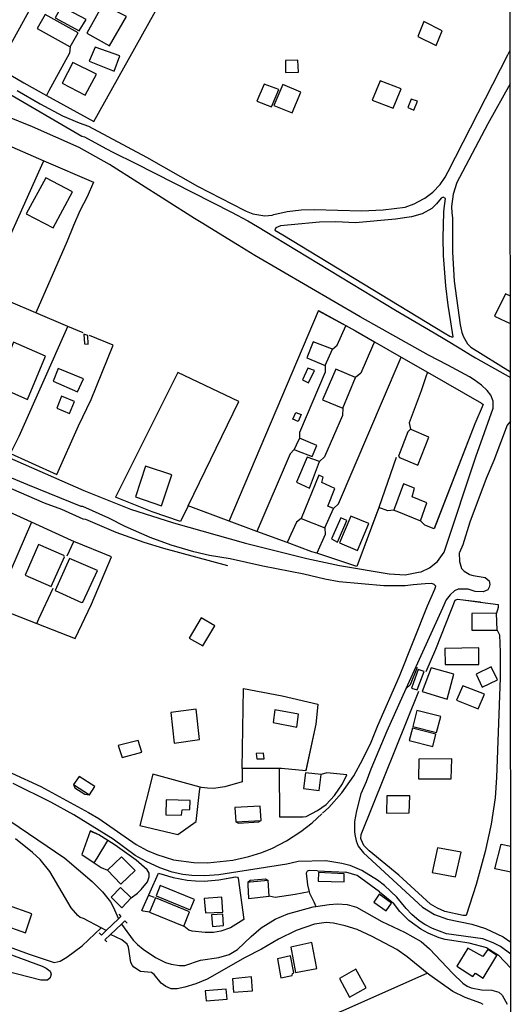
# Model space of a CAD drawing. Units: millimetres. Extents: x 190353 to 192767, y 1674291 to 1679381.
# Drawn here: x 192174 to 192285, y 1674433 to 1674655 of the extents above; entities that cross this region are included whole.
import ezdxf

# ---------------------------------------------------------------- set-up
doc = ezdxf.new("R2010")
doc.units = ezdxf.units.MM
doc.header["$MEASUREMENT"] = 0
for name, color, linetype in [('V-ARROIO', 5, 'Continuous'), ('V-EDIFICACAO', 7, 'Continuous'), ('V-LOTE', 10, 'Continuous'), ('V-PONTE_VIADUTO_PASSARELA', 2, 'Continuous'), ('V-REFERENCIA', 64, 'Continuous'), ('V-TESTADA', 2, 'Continuous'), ('V-VALETA', 190, 'Continuous'), ('X-LIMITE_1000', 7, 'Continuous')]:
    doc.layers.add(name, color=color, linetype=linetype)

msp = doc.modelspace()

# ---------------------------------------------------------------- linework, layer by layer
at = {"layer": 'V-ARROIO'}
for points in [[(192170.25, 1674475.95), (192184.46, 1674466.3), (192190.57, 1674461.04), (192192.92, 1674458.76), (192194.68, 1674456.47), (192195.34, 1674455.36), (192196.52, 1674452.7)], [(192193.72, 1674450.01), (192192.6, 1674450.61), (192188.68, 1674452.71), (192187.89, 1674452.98), (192187.38, 1674453.39), (192185.88, 1674455.15), (192181.13, 1674463.3), (192178.92, 1674465.95), (192177.18, 1674467.58), (192173.39, 1674470.63)], [(192197.14, 1674451.49), (192199.81, 1674447.85), (192200.73, 1674446.87), (192202.06, 1674445.82), (192204.8, 1674443.99), (192207.03, 1674442.84), (192208.34, 1674442.46), (192210.21, 1674442.17), (192211.35, 1674442.21), (192214.87, 1674443.37), (192219.03, 1674443.95), (192221.36, 1674444.65), (192223.23, 1674445.79), (192226.3, 1674448.72), (192228.55, 1674450.63), (192231.67, 1674452.56), (192234.47, 1674453.79), (192240.2, 1674455.36), (192240.79, 1674455.45)], [(192240.79, 1674455.45), (192243.81, 1674455.91), (192245.67, 1674456.04), (192247.84, 1674455.87), (192249.91, 1674455.32), (192255.56, 1674452.09), (192260.65, 1674449.7), (192264.38, 1674447.57), (192266.31, 1674445.92), (192271.5, 1674440.37), (192273.79, 1674438.22), (192274.73, 1674437.58), (192275.62, 1674437.2), (192277.95, 1674436.69), (192280.29, 1674436.63), (192281.81, 1674436.19), (192282.57, 1674435.51), (192283.7, 1674433.47)], [(192265.77, 1674440.48), (192261.3, 1674444.12), (192258.93, 1674445.77), (192253.45, 1674448.7), (192250.04, 1674450.27), (192247.37, 1674451.12), (192244.74, 1674451.71), (192243.13, 1674451.84), (192240.45, 1674451.44), (192236.38, 1674450.06), (192232.44, 1674448.13), (192228.62, 1674445.84), (192224.95, 1674443.97), (192216.4, 1674439.15), (192213.86, 1674438.09), (192211.4, 1674437.33), (192209.66, 1674436.97), (192208.3, 1674436.93), (192207.13, 1674437.48), (192206.09, 1674438.22), (192204.48, 1674440.13), (192203.88, 1674440.58), (192201.47, 1674440.87), (192199.98, 1674441.85), (192199.62, 1674442.21), (192199.3, 1674442.89), (192198.77, 1674446.33), (192198.43, 1674447.01), (192197.27, 1674447.98), (192194.68, 1674449.18)], [(192278.31, 1674433.42), (192277.8, 1674433.76), (192274.31, 1674434.98), (192271.55, 1674436.38), (192266.33, 1674440.02), (192265.77, 1674440.48)]]:
    msp.add_lwpolyline(points, dxfattribs=at)
at = {"layer": 'V-EDIFICACAO'}
for points in [[(192183.71, 1674657.5), (192182.32, 1674654.95), (192187.68, 1674652.01), (192189.25, 1674654.56), (192183.71, 1674657.5)], [(192192.97, 1674657.96), (192189.43, 1674651.53), (192194.52, 1674648.65), (192198.3, 1674655.28), (192192.97, 1674657.96)], [(192180.05, 1674655.73), (192178.24, 1674652.59), (192185.65, 1674648.48), (192187.44, 1674651.6), (192180.05, 1674655.73)], [(192265.04, 1674654.16), (192263.68, 1674650.73), (192267.77, 1674648.74), (192269.15, 1674652.06), (192265.04, 1674654.16)], [(192191.25, 1674648.39), (192189.95, 1674645.25), (192195.53, 1674643.01), (192196.81, 1674646.39), (192191.25, 1674648.39)], [(192186.27, 1674644.93), (192183.84, 1674640.28), (192189.05, 1674637.63), (192191.59, 1674642.31), (192186.27, 1674644.93)], [(192233.95, 1674645.37), (192233.99, 1674642.7), (192236.86, 1674642.76), (192236.76, 1674645.42), (192233.95, 1674645.37)], [(192255.2, 1674640.8), (192253.45, 1674636.49), (192258.11, 1674634.7), (192259.9, 1674639), (192255.2, 1674640.8)], [(192229.19, 1674640.07), (192227.58, 1674636.28), (192230.8, 1674634.95), (192232.49, 1674638.9), (192229.19, 1674640.07)], [(192233.41, 1674639.97), (192231.35, 1674635.3), (192235.46, 1674633.6), (192237.45, 1674638.29), (192233.41, 1674639.97)], [(192262.19, 1674636.67), (192261.43, 1674634.79), (192262.79, 1674634.23), (192263.62, 1674636.24), (192262.19, 1674636.67)], [(192175.82, 1674610.96), (192181.87, 1674607.8), (192186.16, 1674615.88), (192180.18, 1674619.03), (192175.82, 1674610.96)], [(192188.76, 1674583.93), (192188.89, 1674581.73), (192189.7, 1674581.71), (192189.64, 1674583.64), (192188.76, 1674583.93)], [(192172.91, 1674582.13), (192168.95, 1674572.39), (192176.07, 1674569.24), (192180.14, 1674578.96), (192172.91, 1674582.13)], [(192240.18, 1674582.2), (192238.73, 1674578.64), (192242.88, 1674576.88), (192244.49, 1674580.59), (192240.18, 1674582.2)], [(192182.96, 1674576.23), (192181.81, 1674573.38), (192187.31, 1674570.98), (192188.66, 1674573.87), (192182.96, 1674576.23)], [(192238.96, 1674576.31), (192237.8, 1674573.65), (192239.17, 1674572.98), (192240.46, 1674575.77), (192238.96, 1674576.31)], [(192242.25, 1674569.17), (192246.81, 1674567.29), (192249.71, 1674574.17), (192245.26, 1674576.06), (192242.25, 1674569.17)], [(192183.72, 1674570.03), (192182.65, 1674567.34), (192185.49, 1674566.1), (192186.63, 1674568.84), (192183.72, 1674570.03)], [(192237.46, 1674565.87), (192236.79, 1674564.35), (192235.62, 1674564.84), (192236.27, 1674566.37), (192237.46, 1674565.87)], [(192261.99, 1674562.62), (192261.45, 1674562.02), (192259.35, 1674556.54), (192259.54, 1674556.22), (192263.7, 1674554.52), (192266.13, 1674560.81), (192262.32, 1674562.48), (192261.99, 1674562.62)], [(192235.95, 1674558.03), (192236.47, 1674557.83), (192239.98, 1674556.49), (192241.03, 1674558.96), (192237.08, 1674560.58), (192236.39, 1674559.03), (192235.95, 1674558.03)], [(192238.83, 1674556.33), (192236.44, 1674550.67), (192239.37, 1674549.34), (192241.6, 1674555.32), (192238.83, 1674556.33)], [(192202.55, 1674554.29), (192200.34, 1674547.4), (192206.18, 1674545.36), (192208.49, 1674552.33), (192202.55, 1674554.29)], [(192241.46, 1674552.24), (192237.52, 1674542.56), (192242.82, 1674540.42), (192244.77, 1674544.83), (192243.47, 1674545.31), (192245.01, 1674549.27), (192242.14, 1674550.65), (192242.46, 1674551.82), (192241.46, 1674552.24)], [(192258.25, 1674544.44), (192258.92, 1674544.17), (192264.25, 1674542.05), (192265.7, 1674546.09), (192262.36, 1674547.42), (192262.93, 1674549.37), (192260.48, 1674550.36), (192258.42, 1674544.88), (192258.25, 1674544.44)], [(192246.11, 1674537.09), (192250.13, 1674535.39), (192252.68, 1674541.39), (192248.64, 1674543.1), (192246.11, 1674537.09)], [(192244.33, 1674538), (192245.63, 1674537.26), (192247.76, 1674542.07), (192246.4, 1674542.72), (192244.33, 1674538)], [(192178.55, 1674536.74), (192175.53, 1674529.83), (192181.36, 1674527.25), (192184.38, 1674533.94), (192184.24, 1674534.24), (192178.55, 1674536.74)], [(192185.5, 1674533.55), (192182.31, 1674526.42), (192188.21, 1674523.68), (192188.48, 1674523.73), (192191.76, 1674530.91), (192185.5, 1674533.55)], [(192275.82, 1674521.25), (192275.75, 1674517.45), (192281.47, 1674517.51), (192281.3, 1674521.31), (192275.82, 1674521.25)], [(192215.06, 1674520.21), (192212.35, 1674515.71), (192215.42, 1674513.93), (192218.11, 1674518.46), (192215.06, 1674520.21)], [(192269.75, 1674513.36), (192269.81, 1674509.75), (192277.36, 1674509.78), (192277.32, 1674513.48), (192269.75, 1674513.36)], [(192262.23, 1674504.43), (192263.52, 1674504.08), (192265.11, 1674508.18), (192263.77, 1674508.66), (192262.23, 1674504.43)], [(192266.63, 1674509.04), (192264.65, 1674503.71), (192270.27, 1674502.01), (192271.77, 1674507.59), (192266.63, 1674509.04)], [(192276.74, 1674507.59), (192278.11, 1674504.68), (192281.57, 1674506.3), (192280.16, 1674509.22), (192276.74, 1674507.59)], [(192273.74, 1674504.99), (192272.33, 1674501.79), (192277.17, 1674499.84), (192278.64, 1674503.13), (192273.74, 1674504.99)], [(192208.21, 1674498.96), (192209.01, 1674492.08), (192214.71, 1674492.93), (192213.91, 1674499.74), (192208.21, 1674498.96)], [(192231.6, 1674499.62), (192231.18, 1674496.73), (192236.5, 1674495.73), (192236.86, 1674498.62), (192231.6, 1674499.62)], [(192263.47, 1674499.45), (192262.54, 1674495.87), (192267.85, 1674494.5), (192268.8, 1674498.09), (192263.47, 1674499.45)], [(192262.46, 1674495.46), (192261.73, 1674492.68), (192267, 1674491.33), (192267.72, 1674494.1), (192262.46, 1674495.46)], [(192196.41, 1674491.55), (192197.3, 1674488.9), (192201.72, 1674490.05), (192200.88, 1674492.72), (192196.41, 1674491.55)], [(192227.37, 1674489.79), (192227.55, 1674488.61), (192229.17, 1674488.6), (192229.04, 1674489.86), (192227.37, 1674489.79)], [(192263.93, 1674488.49), (192263.83, 1674484.12), (192271.17, 1674484.08), (192271.27, 1674488.57), (192263.93, 1674488.49)], [(192187.69, 1674484.64), (192186.39, 1674482.81), (192189.97, 1674480.54), (192191.21, 1674482.41), (192187.69, 1674484.64)], [(192238.44, 1674485.43), (192238.01, 1674481.91), (192241.51, 1674481.48), (192241.98, 1674485.08), (192238.44, 1674485.43)], [(192207.23, 1674479.41), (192207.12, 1674476.05), (192210.66, 1674475.92), (192210.81, 1674477.17), (192212.53, 1674477.21), (192212.62, 1674479.22), (192207.23, 1674479.41)], [(192256.69, 1674480.29), (192256.64, 1674476.38), (192261.75, 1674476.43), (192261.86, 1674480.26), (192256.69, 1674480.29)], [(192222.6, 1674477.65), (192222.84, 1674474.43), (192228.53, 1674474.75), (192228.28, 1674477.94), (192222.6, 1674477.65)], [(192268.11, 1674468.64), (192266.89, 1674463.08), (192272.1, 1674462.12), (192273.38, 1674467.63), (192268.11, 1674468.64)], [(192197.2, 1674466.6), (192194.02, 1674463.58), (192197.04, 1674460.43), (192200.25, 1674463.48), (192197.2, 1674466.6)], [(192225.52, 1674460.87), (192225.55, 1674460.28), (192225.69, 1674457.26), (192230.32, 1674457.76), (192230.1, 1674461.27), (192226.05, 1674460.92), (192225.52, 1674460.87)], [(192241.38, 1674463.05), (192241.3, 1674461.13), (192247.11, 1674460.94), (192247.15, 1674462.8), (192241.38, 1674463.05)], [(192196.96, 1674459.73), (192194.83, 1674457.55), (192197.27, 1674455.17), (192199.37, 1674457.35), (192196.96, 1674459.73)], [(192205.82, 1674460.17), (192204.92, 1674457.81), (192212.6, 1674454.71), (192213.53, 1674457.03), (192205.82, 1674460.17)], [(192204.8, 1674457.41), (192203.44, 1674454.14), (192211.13, 1674451.02), (192212.46, 1674454.27), (192204.8, 1674457.41)], [(192215.76, 1674457.26), (192216.02, 1674454), (192219.91, 1674454.18), (192219.72, 1674457.52), (192215.76, 1674457.26)], [(192254.99, 1674458.22), (192253.83, 1674456.44), (192256.53, 1674454.45), (192257.77, 1674456.19), (192254.99, 1674458.22)], [(192171.61, 1674455.75), (192170.19, 1674451.49), (192175.63, 1674449.49), (192177.04, 1674453.79), (192171.61, 1674455.75)], [(192217.4, 1674453.58), (192217.58, 1674450.92), (192220.06, 1674451.2), (192219.93, 1674453.75), (192217.4, 1674453.58)], [(192235.17, 1674446.33), (192236.23, 1674440.61), (192241.01, 1674441.51), (192239.9, 1674447.34), (192235.17, 1674446.33)], [(192274.89, 1674446.09), (192272.42, 1674442.04), (192276, 1674439.69), (192276.63, 1674440.44), (192278.3, 1674439.35), (192281.4, 1674444.44), (192279.35, 1674445.75), (192278.26, 1674444.24), (192274.89, 1674446.09)], [(192232.16, 1674443.72), (192232.93, 1674439.39), (192235.48, 1674439.94), (192235.53, 1674440.38), (192235.84, 1674440.53), (192235.06, 1674444.39), (192232.16, 1674443.72)], [(192222.06, 1674439.16), (192222.3, 1674436.18), (192226.57, 1674436.49), (192226.34, 1674439.64), (192222.06, 1674439.16)], [(192249.72, 1674441.33), (192246.07, 1674439.24), (192248.32, 1674435.11), (192252.09, 1674437.2), (192249.72, 1674441.33)], [(192215.92, 1674436.47), (192216.15, 1674434.22), (192220.85, 1674434.66), (192220.63, 1674436.9), (192215.92, 1674436.47)]]:
    msp.add_lwpolyline(points, close=True, dxfattribs=at)
for points in [[(192284.43, 1674592.44), (192283.35, 1674592.97), (192280.85, 1674588), (192283.43, 1674586.77), (192284.44, 1674586.3)], [(192284.52, 1674463.17), (192283.52, 1674463.36), (192280.93, 1674463.87), (192282.35, 1674469.45), (192284.52, 1674468.99)]]:
    msp.add_lwpolyline(points, dxfattribs=at)
at = {"layer": 'V-LOTE'}
for points in [[(192190.97, 1674631.69), (192212.58, 1674670.48), (192201.83, 1674676.4)], [(192186.53, 1674675.02), (192169.35, 1674643.79), (192175.28, 1674640.33), (192180.33, 1674637.55)], [(192185.51, 1674647.06), (192180.88, 1674638.55)], [(192185.65, 1674648.48), (192185.51, 1674647.06)], [(192180.88, 1674638.55), (192180.33, 1674637.55)], [(192180.33, 1674637.55), (192190.97, 1674631.69)], [(192168.94, 1674627.57), (192179.75, 1674622.88)], [(192179.29, 1674621.86), (192179.75, 1674622.88)], [(192179.75, 1674622.88), (192190.9, 1674618.04)], [(192167.03, 1674594.65), (192179.29, 1674621.86)], [(192190.9, 1674618.04), (192189.5, 1674614.78), (192187.85, 1674611.64), (192186.38, 1674608.33), (192184.98, 1674604.78), (192177.93, 1674588.76)], [(192177.93, 1674588.76), (192177.93, 1674588.75), (192172.37, 1674591.15)], [(192185.12, 1674585.69), (192177.93, 1674588.76)], [(192221.37, 1674541.95), (192241.37, 1674589.21)], [(192241.37, 1674589.21), (192241.38, 1674589.24), (192249.7, 1674584.66)], [(192172.27, 1674557.13), (192174.18, 1674561.03), (192185.12, 1674585.69)], [(192188.6, 1674584.2), (192185.12, 1674585.69)], [(192245.55, 1674581.45), (192247.52, 1674585.84)], [(192182.67, 1674552.41), (192187.55, 1674563.39), (192190.34, 1674569.25), (192195.34, 1674581.45), (192190.03, 1674583.67)], [(192249.7, 1674584.66), (192253.95, 1674582.23)], [(192244.49, 1674580.59), (192245.55, 1674581.45)], [(192253.5, 1674581.21), (192250.87, 1674575.16)], [(192253.95, 1674582.23), (192253.5, 1674581.21)], [(192253.95, 1674582.23), (192259.94, 1674578.79)], [(192259.5, 1674577.76), (192259.94, 1674578.79)], [(192259.94, 1674578.79), (192265.81, 1674575.42)], [(192242.88, 1674576.88), (192242.91, 1674575.42)], [(192245.9, 1674545.81), (192259.5, 1674577.76)], [(192212.11, 1674545.38), (192223.47, 1674568.78), (192209.79, 1674575.36), (192195.84, 1674547.34)], [(192242.91, 1674575.42), (192237.1, 1674561.85)], [(192250.87, 1674575.16), (192249.71, 1674574.17)], [(192265.46, 1674574.38), (192264.4, 1674571.21), (192261.7, 1674564.02), (192261.99, 1674562.62)], [(192265.81, 1674575.42), (192265.46, 1674574.38)], [(192265.81, 1674575.42), (192277.97, 1674568.45), (192278.31, 1674568.13), (192276.47, 1674563.81)], [(192246.75, 1674565.67), (192242.69, 1674556.36)], [(192246.81, 1674567.29), (192246.75, 1674565.67)], [(192276.47, 1674563.81), (192267.3, 1674540.25), (192265.27, 1674541.05)], [(192160.14, 1674562.63), (192182.67, 1674552.41)], [(192237.1, 1674561.85), (192237.08, 1674560.58)], [(192235.95, 1674558.03), (192235.04, 1674557.03), (192227.56, 1674539.66)], [(192242.69, 1674556.36), (192241.6, 1674555.32)], [(192258.77, 1674556.22), (192254.94, 1674545.03)], [(192210.43, 1674541.85), (192204.07, 1674544.08), (192195.84, 1674547.34)], [(192212.1, 1674545.36), (192210.43, 1674541.85)], [(192212.11, 1674545.38), (192212.1, 1674545.36)], [(192221.37, 1674541.95), (192212.11, 1674545.38)], [(192244.77, 1674544.83), (192245.9, 1674545.81)], [(192176.97, 1674541.7), (192169.53, 1674545.09)], [(192258.25, 1674544.44), (192256.92, 1674544.26), (192254.93, 1674545.03), (192249.97, 1674531.8)], [(192176.97, 1674541.7), (192169.16, 1674523.68)], [(192186.49, 1674537.38), (192185.96, 1674537.6), (192176.97, 1674541.7)], [(192227.56, 1674539.66), (192221.37, 1674541.95)], [(192236.42, 1674541.73), (192234.38, 1674537.14)], [(192237.52, 1674542.56), (192236.42, 1674541.73)], [(192265.27, 1674541.05), (192264.25, 1674542.05)], [(192227.56, 1674539.66), (192227.56, 1674539.65)], [(192234.38, 1674537.14), (192227.56, 1674539.66)], [(192242.86, 1674538.95), (192241.02, 1674534.73)], [(192242.82, 1674540.42), (192242.86, 1674538.95)], [(192184.99, 1674534.19), (192186.49, 1674537.38)], [(192194.92, 1674533.91), (192186.49, 1674537.38)], [(192239.9, 1674535.1), (192234.38, 1674537.14)], [(192241.02, 1674534.73), (192239.9, 1674535.1)], [(192249.97, 1674531.8), (192241.02, 1674534.73)], [(192178.17, 1674518.96), (192186.77, 1674515.58), (192190.42, 1674523.32), (192194.92, 1674533.91)], [(192178.65, 1674520), (192181.82, 1674526.93)], [(192271.21, 1674522.11), (192272.03, 1674524.22), (192272.54, 1674524.44)], [(192272.54, 1674524.44), (192273.81, 1674524.27)], [(192273.81, 1674524.27), (192277.68, 1674523.76)], [(192277.68, 1674523.76), (192281.68, 1674523.24), (192281.71, 1674522.6)], [(192168.72, 1674522.67), (192178.17, 1674518.96)], [(192265.52, 1674508.2), (192267.74, 1674513.21), (192271.21, 1674522.11)], [(192281.71, 1674522.6), (192281.3, 1674521.31)], [(192178.17, 1674518.96), (192178.65, 1674520)], [(192281.47, 1674517.51), (192282, 1674516.4)], [(192282, 1674516.4), (192282.16, 1674512.52), (192282.15, 1674506.78), (192281.35, 1674484.37), (192281.03, 1674479.84), (192280.16, 1674473.9), (192278.79, 1674467.79), (192276.74, 1674460.36), (192274.52, 1674453.45), (192273.82, 1674453.38)], [(192224.27, 1674486.42), (192224.52, 1674504.36)], [(192224.52, 1674504.36), (192233.22, 1674502.7), (192241.21, 1674500.83), (192241.21, 1674500.82)], [(192250.99, 1674470.5), (192250.91, 1674470.71), (192250.99, 1674471.61), (192263.86, 1674503.77)], [(192241.21, 1674500.82), (192240.8, 1674496.35)], [(192240.8, 1674496.35), (192238.52, 1674485.88), (192233.05, 1674486.45), (192232.55, 1674486.45)], [(192224.27, 1674486.42), (192224.24, 1674486.42), (192224.24, 1674483.39)], [(192232.55, 1674486.45), (192224.27, 1674486.42)], [(192232.55, 1674486.45), (192232.6, 1674475.53), (192232.64, 1674475.53)], [(192214.8, 1674482.23), (192204.22, 1674485.16), (192201.29, 1674473.62)], [(192224.24, 1674483.39), (192220.39, 1674482.32), (192217.83, 1674481.95), (192216.44, 1674481.98), (192215.09, 1674482.15), (192214.8, 1674482.23)], [(192232.64, 1674475.53), (192237.91, 1674475.53), (192238.59, 1674475.66), (192241.13, 1674476.97), (192243.07, 1674478.37), (192244.99, 1674480.35), (192246.77, 1674482.98), (192247.73, 1674484.97)], [(192243.25, 1674485.44), (192241.98, 1674485.08)], [(192247.73, 1674484.97), (192243.25, 1674485.44)], [(192213.9, 1674474.51), (192214.68, 1674481.23)], [(192214.68, 1674481.23), (192214.8, 1674482.23)], [(192190.16, 1674472.33), (192188.3, 1674467.14), (192191.07, 1674465.26)], [(192192.08, 1674471.52), (192190.19, 1674472.41), (192190.16, 1674472.33)], [(192201.29, 1674473.62), (192209.78, 1674471.63), (192213.9, 1674474.51)], [(192191.71, 1674466.3), (192194.13, 1674470.24)], [(192194.13, 1674470.24), (192192.08, 1674471.52)], [(192200.49, 1674465.82), (192195.74, 1674469.23), (192194.13, 1674470.24)], [(192273.82, 1674453.38), (192269.71, 1674454.34), (192268.05, 1674455.08), (192266.54, 1674455.97), (192259.42, 1674462.49), (192252.75, 1674467.94), (192251.55, 1674469.1), (192250.99, 1674470.5)], [(192191.07, 1674465.26), (192191.71, 1674466.3)], [(192200.78, 1674458.4), (192201.6, 1674459.22), (192202.99, 1674460.94), (192203.42, 1674462.09), (192203.37, 1674462.9), (192202.93, 1674463.7), (192200.49, 1674465.82)], [(192191.07, 1674465.26), (192192.65, 1674464.19)], [(192192.65, 1674464.19), (192194.02, 1674463.58)], [(192241.17, 1674463.46), (192239.31, 1674463.55), (192238.84, 1674463.34), (192238.6, 1674462.93), (192238.88, 1674460.28), (192239.31, 1674458.72)], [(192202.07, 1674454.41), (192201.76, 1674454.57), (192205.48, 1674462.93)], [(192205.48, 1674462.93), (192208.77, 1674461.98), (192211.92, 1674461.37), (192213.77, 1674461.19), (192215.72, 1674461.15), (192218.99, 1674461.4)], [(192218.99, 1674461.4), (192222.73, 1674462.11), (192223.2, 1674462.02), (192223.37, 1674461.76), (192224.62, 1674452.55), (192221.62, 1674450.67), (192219.46, 1674449.91), (192217.8, 1674449.61), (192215.93, 1674449.61), (192213.07, 1674449.89), (192212.28, 1674450.1)], [(192255.07, 1674458.7), (192250.09, 1674462.36), (192247.55, 1674463.12)], [(192199.37, 1674457.35), (192200.78, 1674458.4)], [(192203.27, 1674457.95), (192204.54, 1674457.53)], [(192231.65, 1674457.44), (192230.32, 1674457.76)], [(192239.31, 1674458.72), (192236.17, 1674458.1), (192231.65, 1674457.44)], [(192239.31, 1674458.72), (192239.39, 1674458.42), (192240.32, 1674456.45)], [(192240.32, 1674456.45), (192240.79, 1674455.45)], [(192279.18, 1674446.12), (192275.2, 1674447.19), (192269.81, 1674448.06), (192268.49, 1674448.42), (192265.99, 1674449.42), (192264.33, 1674450.33), (192261.68, 1674452.28), (192259.65, 1674454.28), (192258.2, 1674456.21)], [(192203.44, 1674454.14), (192202.07, 1674454.41)], [(192181.4, 1674443.08), (192182.05, 1674442.86), (192183.44, 1674443.16), (192184.93, 1674444.07), (192188.32, 1674446.64), (192192.6, 1674450.61)], [(192212.28, 1674450.1), (192211.13, 1674451.02)], [(192163.15, 1674449.57), (192176.44, 1674444.73)], [(192176.44, 1674444.73), (192181.4, 1674443.08)], [(192281.76, 1674444.52), (192284.54, 1674441.61)], [(192243.18, 1674430.58), (192247.05, 1674432.15), (192265.77, 1674440.48)]]:
    msp.add_lwpolyline(points, dxfattribs=at)
at = {"layer": 'V-PONTE_VIADUTO_PASSARELA'}
for points in [[(192196.52, 1674452.7), (192193.72, 1674450.01)], [(192196.56, 1674453.71), (192197.05, 1674453.21), (192196.52, 1674452.7)], [(192194.68, 1674449.18), (192197.14, 1674451.49)], [(192197.14, 1674451.49), (192197.92, 1674452.23), (192198.47, 1674451.73)], [(192193.72, 1674450.01), (192192.67, 1674449.01), (192192.16, 1674449.52)], [(192193.85, 1674447.49), (192193.4, 1674447.98), (192194.68, 1674449.18)]]:
    msp.add_lwpolyline(points, dxfattribs=at)
at = {"layer": 'V-REFERENCIA'}
for points in [[(192283.88, 1674646.66), (192284.39, 1674647.67)], [(192173.73, 1674638.67), (192178.92, 1674635.63), (192183.93, 1674632.99), (192187.64, 1674631.36), (192189.76, 1674630.66), (192202.78, 1674623.64), (192214.24, 1674617.17), (192224.72, 1674611.77), (192225.18, 1674611.53), (192226.67, 1674610.98), (192229.34, 1674610.49), (192230.95, 1674610.68), (192231.34, 1674610.77), (192234.32, 1674611.44), (192237.48, 1674611.82), (192240.42, 1674611.92), (192251.06, 1674611.62), (192255.87, 1674611.85), (192260.86, 1674612.46), (192262.85, 1674613.19), (192264.93, 1674614.34), (192265.21, 1674614.5), (192267.01, 1674615.84), (192268.66, 1674617.56), (192269.78, 1674619.15), (192270.44, 1674620.44), (192283.88, 1674646.66)], [(192284.4, 1674640.13), (192279.41, 1674631.17), (192273, 1674619.08), (192272.41, 1674617.96), (192271.61, 1674615.34), (192271.22, 1674612.63), (192271.32, 1674611.21), (192271.41, 1674610.05), (192271.46, 1674602.35), (192271.84, 1674595.82), (192273.16, 1674586.06), (192273.31, 1674585.39), (192273.54, 1674584.3), (192273.92, 1674583.32), (192274.83, 1674581.73), (192275.19, 1674581.39), (192275.54, 1674581.05), (192284.44, 1674575.51)], [(192213.57, 1674609.91), (192194.5, 1674622.01), (192187.66, 1674625.83), (192177.21, 1674630.47), (192165.29, 1674635.3), (192164.41, 1674635.45)], [(192223.21, 1674603.96), (192215.05, 1674608.97), (192213.57, 1674609.91)], [(192270.41, 1674576.94), (192266.05, 1674579.21), (192250.76, 1674587.8), (192227.09, 1674601.58), (192223.21, 1674603.96)], [(192276.3, 1674573.68), (192275.28, 1674574.39), (192270.41, 1674576.94)], [(192269.8, 1674535.68), (192276.72, 1674556.43), (192280.58, 1674567.35), (192280.56, 1674568.88), (192280.03, 1674570.24), (192279.24, 1674571.26), (192277.97, 1674572.51), (192276.3, 1674573.68)], [(192284.45, 1674564.4), (192283.69, 1674563.47), (192280.71, 1674555.54), (192279.01, 1674551.53), (192275.36, 1674541.73), (192273.73, 1674536.6), (192273, 1674534.89)], [(192262.62, 1674527.64), (192260.84, 1674527.46), (192256.02, 1674527.43), (192246.01, 1674528.32), (192242.81, 1674528.92), (192238.12, 1674530.06), (192228.87, 1674531.82), (192221.58, 1674533.46), (192216.91, 1674534.26), (192213.39, 1674535.07), (192208.34, 1674536.57), (192203.59, 1674538.29), (192197.99, 1674540.75), (192194.32, 1674542.64), (192188.47, 1674545.25), (192188.15, 1674545.23), (192176.14, 1674550.11), (192151.26, 1674560.46), (192144.56, 1674562.43)], [(192163.3, 1674559.99), (192188.75, 1674548.83), (192199.17, 1674544.64), (192208.81, 1674541.6), (192224.99, 1674536.99), (192238.79, 1674533.53), (192246.1, 1674532.01), (192257.23, 1674530.09), (192260.82, 1674529.9), (192263.82, 1674530.48)], [(192263.82, 1674530.48), (192264.38, 1674530.59), (192266.29, 1674531.5), (192268.05, 1674532.88), (192269.57, 1674534.99), (192269.8, 1674535.68)], [(192273, 1674534.89), (192272.96, 1674534.81), (192273.03, 1674532.93), (192273.5, 1674531.34), (192274.09, 1674530.7), (192275.15, 1674530.04), (192275.29, 1674529.99)], [(192275.29, 1674529.99), (192276.09, 1674529.72), (192278.74, 1674529.32), (192279.65, 1674528.52), (192279.86, 1674527.71), (192279.66, 1674527.16)], [(192265.85, 1674522.91), (192265.87, 1674522.96), (192267.5, 1674526.66), (192267.73, 1674527.36), (192267.37, 1674527.76), (192266.84, 1674527.95), (192265.28, 1674527.91), (192262.62, 1674527.64)], [(192274.43, 1674526.67), (192272.69, 1674526.67), (192271.87, 1674526.31), (192270.89, 1674525.4), (192270.04, 1674524.27), (192269.2, 1674522.41)], [(192279.66, 1674527.16), (192279.41, 1674526.5), (192278.34, 1674526.12), (192276.51, 1674526.16), (192274.94, 1674526.67), (192274.43, 1674526.67)], [(192242.29, 1674476.38), (192243.68, 1674477.68), (192246.65, 1674480.98), (192249.33, 1674484.75), (192251.36, 1674488.48), (192253.21, 1674492.32), (192254.7, 1674496.07), (192259.53, 1674507.12), (192265.85, 1674522.91)], [(192269.2, 1674522.41), (192261, 1674504.34)], [(192261, 1674504.34), (192256.69, 1674494.83), (192253.09, 1674486.25), (192252.1, 1674483.42), (192250.91, 1674480.71), (192249.87, 1674476.91), (192249.44, 1674474.49), (192249.44, 1674472.29), (192249.56, 1674471.59)], [(192172.58, 1674485.37), (192179.05, 1674482.38), (192189.78, 1674476.55), (192192.11, 1674475.17), (192200.46, 1674469.32), (192202.95, 1674468.04), (192205.1, 1674467.13), (192208.81, 1674465.94), (192213.43, 1674465.31), (192216.49, 1674465.26)], [(192050.24, 1674481.72), (192083.5, 1674475.83), (192088.29, 1674475.55), (192093.55, 1674474.79), (192100.89, 1674473.2), (192110.75, 1674469.38), (192118.34, 1674466.73), (192130.71, 1674461.53), (192136.99, 1674458.14), (192142.67, 1674455.42), (192148.25, 1674453.03), (192161.85, 1674448.25), (192165.33, 1674447.17), (192179.41, 1674442.02), (192180.3, 1674441.57), (192181.19, 1674440.91), (192181.39, 1674440.24), (192181.25, 1674439.73)], [(192236.54, 1674465.46), (192234.24, 1674464.97), (192223.27, 1674463.19), (192219.03, 1674462.55), (192215.85, 1674462.29), (192212.94, 1674462.36), (192210.93, 1674462.63), (192208.57, 1674463.18), (192205.75, 1674464.14), (192202.74, 1674465.51), (192200.28, 1674466.92), (192195.34, 1674470.53), (192186.5, 1674475.98), (192181.34, 1674478.87), (192172.84, 1674483.06)], [(192216.49, 1674465.26), (192222.19, 1674465.84), (192225.78, 1674466.64), (192228.68, 1674467.58), (192231.04, 1674468.55), (192234.2, 1674470.17), (192237.44, 1674472.26), (192239.99, 1674474.22), (192242.14, 1674476.24)], [(192249.56, 1674471.59), (192249.81, 1674470.18), (192250.28, 1674469), (192250.31, 1674468.96)], [(192250.31, 1674468.96), (192251.46, 1674467.5), (192264.69, 1674455.26), (192267.39, 1674453.67), (192270.32, 1674452.56), (192275.81, 1674451.5), (192278.84, 1674450.46), (192282.79, 1674448.59), (192284.53, 1674447.45)], [(192248.41, 1674464.64), (192246.65, 1674465.12), (192243, 1674465.67), (192236.81, 1674465.52), (192236.54, 1674465.46)], [(192284.53, 1674444.71), (192282.21, 1674446.43), (192280.6, 1674447.28), (192278.27, 1674448.15), (192270.11, 1674449.31), (192266.97, 1674450.5), (192265.22, 1674451.42), (192263.97, 1674452.23), (192262.32, 1674453.62), (192261.03, 1674454.96), (192258.95, 1674457.55), (192256.17, 1674460.16), (192254.64, 1674461.36), (192251.14, 1674463.51), (192248.51, 1674464.61), (192248.41, 1674464.64)], [(192181.25, 1674439.73), (192181.16, 1674439.4), (192180.56, 1674438.92), (192179.06, 1674438.93), (192171.22, 1674440.93)]]:
    msp.add_lwpolyline(points, dxfattribs=at)
msp.add_lwpolyline([(192271.07, 1674586.7), (192270.46, 1674590.43), (192269.93, 1674594.8), (192269.43, 1674601.63), (192269.34, 1674605.53), (192269.52, 1674611.29), (192269.55, 1674612.15), (192269.89, 1674614.36), (192269.39, 1674614.67), (192268.89, 1674614.44), (192267.88, 1674613.19), (192266.8, 1674612.17), (192266.78, 1674612.16), (192264.63, 1674610.96), (192262.24, 1674610.28), (192258.65, 1674609.77), (192249.7, 1674608.96), (192245.25, 1674609.14), (192241.6, 1674609.05), (192235.25, 1674608.5), (192232.86, 1674608.29), (192231.84, 1674607.8), (192231.59, 1674607.27), (192233.35, 1674606.2), (192269.55, 1674584.24), (192270.85, 1674583.45), (192271.42, 1674583.24), (192271.63, 1674583.3)], close=True, dxfattribs=at)
at = {"layer": 'V-TESTADA'}
for points in [[(192241.37, 1674589.21), (192242.37, 1674588.66)], [(192242.37, 1674588.66), (192249.7, 1674584.66)], [(192276.47, 1674563.81), (192267.32, 1674540.29)], [(192227.56, 1674539.65), (192212.1, 1674545.36)], [(192254.85, 1674544.82), (192249.97, 1674531.8)], [(192234.38, 1674537.14), (192227.56, 1674539.65)], [(192272.54, 1674524.44), (192273.81, 1674524.28)], [(192273.81, 1674524.28), (192277.68, 1674523.81)], [(192277.68, 1674523.81), (192277.68, 1674523.76)], [(192262, 1674505.25), (192263.6, 1674509.16)], [(192261, 1674504.34), (192262, 1674505.25)], [(192241.21, 1674500.82), (192240.8, 1674496.35)], [(192240.8, 1674496.35), (192238.55, 1674486.01)], [(192186.39, 1674482.81), (192186.74, 1674482.07)], [(192186.74, 1674482.07), (192188.97, 1674480.62)], [(192188.97, 1674480.62), (192189.97, 1674480.54)], [(192227.99, 1674474.41), (192228.53, 1674474.75)], [(192192.08, 1674471.52), (192190.16, 1674472.33)], [(192222.84, 1674474.43), (192223.4, 1674474.16)], [(192223.4, 1674474.16), (192227.99, 1674474.41)], [(192202.85, 1674463.77), (192200.49, 1674465.82)], [(192241.17, 1674463.46), (192239.25, 1674463.52)], [(192218.99, 1674461.4), (192222.83, 1674462.09)], [(192225.52, 1674460.87), (192226.05, 1674461.35), (192229.46, 1674461.61)], [(192229.46, 1674461.61), (192230.1, 1674461.27)], [(192241.17, 1674463.46), (192247.55, 1674463.12)], [(192255.07, 1674458.7), (192258.2, 1674456.21)], [(192279.18, 1674446.12), (192281.76, 1674444.52)], [(192176.44, 1674444.73), (192181.4, 1674443.08)]]:
    msp.add_lwpolyline(points, dxfattribs=at)
at = {"layer": 'V-VALETA'}
for points in [[(192167.42, 1674640.44), (192170.86, 1674638.54), (192188.28, 1674628.41), (192188.87, 1674628.27), (192193.64, 1674625.65), (192195.4, 1674624.75)], [(192195.4, 1674624.75), (192200.22, 1674622.3)], [(192200.22, 1674622.3), (192221.83, 1674611.29)], [(192221.83, 1674611.29), (192225.52, 1674609.41), (192227.71, 1674608.08)], [(192227.71, 1674608.08), (192231.48, 1674605.79)], [(192231.48, 1674605.79), (192258.65, 1674589.3), (192267.35, 1674584.25), (192269.72, 1674582.81)], [(192269.72, 1674582.81), (192273.33, 1674580.62)], [(192273.33, 1674580.62), (192275.49, 1674579.31)], [(192275.49, 1674579.31), (192276.59, 1674578.64), (192284.44, 1674574.18)], [(192145, 1674560.93), (192147.02, 1674559.93), (192150.73, 1674558.34), (192158.03, 1674555.52), (192179.86, 1674546.06), (192183.74, 1674544.68), (192188.47, 1674542.47), (192189.08, 1674542.39), (192195.93, 1674539.5), (192202.19, 1674537.25), (192206.59, 1674535.85), (192220.96, 1674532.02)]]:
    msp.add_lwpolyline(points, dxfattribs=at)
at = {"layer": 'X-LIMITE_1000'}
msp.add_line((192284.64, 1674292.8), (192282.7, 1677064.18), dxfattribs=at)

doc.saveas('drawing.dxf')
